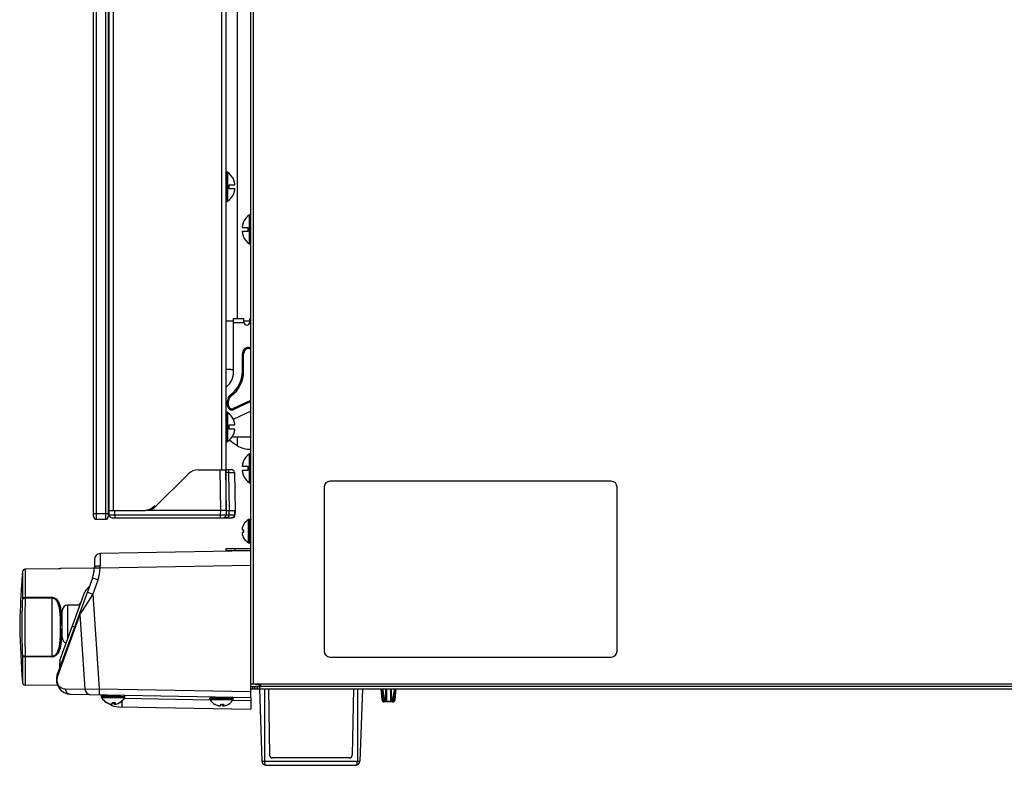
# Model space of a CAD drawing. Units: millimetres. Extents: x 341 to 4391, y 324 to 2971.
# Drawn here: x 1500 to 1836, y 1401 to 1655 of the extents above; entities that cross this region are included whole.
import ezdxf

# ---------------------------------------------------------------- set-up
doc = ezdxf.new("R2010")
doc.units = ezdxf.units.MM
doc.header["$LTSCALE"] = 256.666667
doc.layers.get('0').update_dxf_attribs({"linetype": 'CONTINUOUS'})
doc.layers.add('ASSI', color=7, linetype='CONTINUOUS')
doc.layers.add('GEOM', color=7, linetype='CONTINUOUS')

msp = doc.modelspace()

# ---------------------------------------------------------------- linework, layer by layer
at = {"color": 7, "linetype": 'Continuous'}
for p, q in [((1524.79, 1485.56), (1524.79, 1907.56)), ((1529.79, 1907.56), (1529.79, 1485.56)), ((1530.04, 1487.56), (1530.04, 1905.56)), ((1572.63, 1600.31), (1572.66, 1600.31)), ((1571.04, 1598.63), (1571.04, 1598.76)), ((1571.04, 1598.76), (1573, 1598.76)), ((1571.04, 1597.36), (1571.04, 1597.49)), ((1573, 1597.36), (1571.04, 1597.36)), ((1570.24, 1593.06), (1570.36, 1593.06)), ((1572.66, 1595.81), (1572.63, 1595.81)), ((1575.48, 1584.21), (1577.44, 1584.21)), ((1575.82, 1585.76), (1575.85, 1585.76)), ((1577.44, 1584.21), (1577.44, 1584.08)), ((1577.44, 1582.94), (1577.44, 1582.81)), ((1577.44, 1582.81), (1575.48, 1582.81)), ((1575.85, 1581.26), (1575.82, 1581.26)), ((1578.24, 1578.51), (1578.13, 1578.51)), ((1571.04, 1516.63), (1571.04, 1516.76)), ((1571.04, 1516.76), (1573, 1516.76)), ((1572.63, 1518.31), (1572.66, 1518.31)), ((1571.04, 1515.36), (1571.04, 1515.49)), ((1573, 1515.36), (1571.04, 1515.36)), ((1572.66, 1513.81), (1572.63, 1513.81)), ((1570.24, 1511.06), (1570.36, 1511.06)), ((1575.48, 1502.67), (1577.44, 1502.67)), ((1575.82, 1504.22), (1575.85, 1504.22)), ((1577.44, 1502.67), (1577.44, 1502.54)), ((1577.44, 1501.27), (1575.48, 1501.27)), ((1575.85, 1499.72), (1575.82, 1499.72)), ((1577.44, 1501.4), (1577.44, 1501.27)), ((1578.24, 1496.97), (1578.13, 1496.97)), ((1529.79, 1487.56), (1530.04, 1487.56)), ((1525.79, 1484.56), (1528.79, 1484.56)), ((1575.96, 1482.81), (1576, 1482.81)), ((1575.45, 1481.01), (1576, 1481.01)), ((1576, 1480.01), (1575.45, 1480.01)), ((1576, 1478.21), (1575.96, 1478.21)), ((1578.44, 1473.76), (1527.01, 1472.87)), ((1570.04, 1473.76), (1570.04, 1474.56)), ((1578.44, 1473.76), (1570.04, 1473.76)), ((1525.04, 1470.87), (1525.04, 1468.29)), ((1500.48, 1466.65), (1500.47, 1466.58)), ((1500.49, 1466.73), (1500.48, 1466.65)), ((1500.5, 1466.74), (1500.49, 1466.73)), ((1500.58, 1466.96), (1500.5, 1466.74)), ((1500.7, 1467.15), (1500.58, 1466.96)), ((1500.88, 1467.31), (1500.7, 1467.15)), ((1501.08, 1467.43), (1500.88, 1467.31)), ((1501.3, 1467.5), (1501.08, 1467.43)), ((1501.45, 1467.51), (1501.3, 1467.5)), ((1512.93, 1467.71), (1501.45, 1467.51)), ((1513.14, 1467.72), (1512.93, 1467.71)), ((1513.34, 1467.72), (1513.14, 1467.72)), ((1513.5, 1467.73), (1513.34, 1467.72)), ((1513.63, 1467.74), (1513.5, 1467.73)), ((1513.69, 1467.74), (1513.63, 1467.74)), ((1500.23, 1463.17), (1500.17, 1462.35)), ((1500.17, 1462.35), (1500.17, 1462.32)), ((1500.23, 1463.26), (1500.23, 1463.17)), ((1524.38, 1464.53), (1512.37, 1431.55)), ((1513.28, 1436.36), (1521.82, 1459.83)), ((1519.87, 1455.26), (1515.99, 1455.26)), ((1519.87, 1455.26), (1519.87, 1455.25)), ((1519.87, 1455.25), (1519.88, 1454.51)), ((1513.99, 1444.26), (1513.99, 1453.26)), ((1520.02, 1452.05), (1521.8, 1426.58)), ((1578.44, 1423.76), (1578.44, 1428.46)), ((1581.34, 1426.76), (1582.2, 1402.06)), ((1584.45, 1426.76), (1584.84, 1404.11)), ((1613.44, 1426.76), (1613.04, 1404.11)), ((1616.55, 1426.76), (1615.68, 1402.06)), ((1516.99, 1424.84), (1578.44, 1423.76)), ((1531.78, 1421.53), (1531.78, 1421.71)), ((1531.84, 1421.53), (1531.84, 1422.05)), ((1532.04, 1421.53), (1532.04, 1422.06)), ((1533.78, 1422.08), (1533.75, 1422.05)), ((1530.4, 1421.53), (1530.4, 1421.55)), ((1567.39, 1420.88), (1567.39, 1420.91)), ((1568.83, 1420.88), (1568.83, 1421.4)), ((1569.04, 1420.88), (1569.04, 1421.42)), ((1570.78, 1421.43), (1570.75, 1421.41)), ((1612.04, 1403.12), (1585.85, 1403.12)), ((1583.71, 1400.61), (1614.18, 1400.61))]:
    msp.add_line(p, q, dxfattribs=at)
at = {"color": 9, "linetype": 'Continuous'}
for p, q in [((1525.79, 1484.56), (1525.79, 1908.56)), ((1528.79, 1908.56), (1528.79, 1484.56)), ((1579.34, 1428.46), (1579.34, 1908.66)), ((1573.74, 1870.4), (1573.74, 1553.06)), ((1570.24, 1603.06), (1570.24, 1593.06)), ((1570.36, 1603.06), (1570.36, 1593.06)), ((1570.47, 1603.03), (1570.47, 1593.1)), ((1578.02, 1578.55), (1578.02, 1588.48)), ((1578.13, 1578.51), (1578.13, 1588.51)), ((1578.24, 1578.51), (1578.24, 1588.51)), ((1572.57, 1535.06), (1572.57, 1553.06)), ((1572.57, 1553.06), (1576.07, 1553.06)), ((1576.07, 1551.86), (1576.07, 1553.06)), ((1578.07, 1551.86), (1578.07, 1553.06)), ((1578.07, 1553.06), (1578.44, 1553.06)), ((1572.57, 1552.19), (1570.04, 1552.19)), ((1572.57, 1551.76), (1576.08, 1551.76)), ((1578.07, 1552.19), (1576.07, 1552.19)), ((1578.07, 1551.76), (1578.44, 1551.76)), ((1577.77, 1542.86), (1577.77, 1543.26)), ((1577.77, 1543.26), (1578.44, 1543.26)), ((1577.77, 1542.86), (1578.44, 1542.86)), ((1575.57, 1535.06), (1575.57, 1541.06)), ((1575.97, 1541.06), (1575.57, 1541.06)), ((1575.97, 1535.06), (1575.97, 1541.06)), ((1571.6, 1535.67), (1570.04, 1535.73)), ((1575.97, 1535.06), (1575.57, 1535.06)), ((1571.73, 1526.68), (1571.49, 1527)), ((1570.47, 1523.4), (1570.47, 1524.99)), ((1570.87, 1524.99), (1570.47, 1524.99)), ((1570.87, 1523.4), (1570.47, 1523.4)), ((1570.87, 1523.4), (1570.87, 1524.99)), ((1578.07, 1525.03), (1572.44, 1522.41)), ((1578.24, 1524.67), (1572.61, 1522.04)), ((1578.07, 1525.03), (1578.24, 1524.67)), ((1570.24, 1521.06), (1570.24, 1511.06)), ((1570.36, 1521.06), (1570.36, 1511.06)), ((1570.47, 1521.03), (1570.47, 1511.1)), ((1572.44, 1522.41), (1572.61, 1522.04)), ((1578.44, 1521.46), (1572.64, 1518.75)), ((1572.12, 1512.76), (1578.04, 1512.76)), ((1573.74, 1512.76), (1573.74, 1509.72)), ((1578.02, 1497.01), (1578.02, 1506.94)), ((1578.13, 1496.97), (1578.13, 1506.97)), ((1578.24, 1496.97), (1578.24, 1506.97)), ((1524.79, 1486.56), (1529.79, 1486.56)), ((1573.04, 1473.76), (1573.04, 1474.56)), ((1578.44, 1468.76), (1527, 1467.87)), ((1500.47, 1466.58), (1500.47, 1457.58)), ((1501.45, 1467.51), (1501.45, 1457.94)), ((1513.74, 1467.75), (1513.73, 1467.75)), ((1527, 1467.87), (1525.04, 1467.93)), ((1526.22, 1463.84), (1524.46, 1459)), ((1524.46, 1459), (1520.81, 1453.29)), ((1524.46, 1459), (1526.71, 1426.67)), ((1501.45, 1457.94), (1501.46, 1457.94)), ((1501.45, 1457.68), (1501.46, 1457.68)), ((1501.46, 1457.94), (1510.5, 1457.98)), ((1501.46, 1457.68), (1510.5, 1457.73)), ((1510.5, 1457.73), (1510.5, 1437.8)), ((1515.99, 1443.82), (1515.99, 1455.26)), ((1520.02, 1452.05), (1512.36, 1430.72)), ((1517.55, 1448.1), (1518.3, 1447.82)), ((1500.47, 1437.95), (1500.47, 1428.92)), ((1501.46, 1437.85), (1501.45, 1437.85)), ((1501.45, 1437.59), (1501.45, 1428)), ((1501.46, 1437.59), (1501.45, 1437.59)), ((1510.5, 1437.8), (1501.46, 1437.85)), ((1510.5, 1437.55), (1501.46, 1437.59)), ((1581.74, 1428.46), (2126.64, 1428.46)), ((1515.08, 1426.7), (1521.8, 1426.58)), ((1521.8, 1426.58), (1526.71, 1426.67)), ((1526.71, 1426.67), (1578.44, 1425.76)), ((1583.1, 1426.76), (1583.1, 1402.06)), ((1614.79, 1426.76), (1614.79, 1402.06)), ((1582.2, 1402.06), (1615.68, 1402.06))]:
    msp.add_line(p, q, dxfattribs=at)
at = {"color": 7, "linetype": 'Continuous'}
for centre, radius, start, end in [((1570.24, 1602.86), 0.2, 90, 180), ((1570.36, 1602.86), 0.2, 56.7581, 90), ((1567.32, 1598.25), 5.71, 19.2423, 21.2266), ((1567.31, 1598.25), 5.72, 17.2712, 19.2421), ((1567.3, 1598.24), 5.72, 16.82, 17.2714), ((1567.29, 1598.24), 5.73, 15.3021, 16.8197), ((1567.28, 1598.24), 5.74, 14.552, 15.3022), ((1567.17, 1598.06), 3.91, 2.7931, 8.3672), ((1567.17, 1598.06), 3.91, 351.6328, 357.2069), ((1567.17, 1598.06), 3.91, 0, 2.7926), ((1567.17, 1598.06), 3.91, 357.2074, 360), ((1567.29, 1597.89), 5.73, 343.1803, 344.6979), ((1567.28, 1597.89), 5.74, 344.6978, 345.448), ((1567.27, 1598.23), 5.75, 13.3249, 14.5518), ((1567.27, 1597.89), 5.75, 345.4482, 346.6751), ((1567.25, 1598.23), 5.77, 12.3779, 13.3249), ((1567.25, 1597.9), 5.77, 346.6751, 347.6221), ((1567.24, 1598.23), 5.79, 11.3352, 12.3778), ((1567.24, 1597.9), 5.79, 347.6222, 348.6648), ((1567.21, 1598.22), 5.82, 10.2382, 11.3349), ((1567.21, 1597.91), 5.82, 348.6651, 349.7618), ((1567.18, 1598.22), 5.85, 9.3464, 10.2384), ((1567.18, 1597.91), 5.85, 349.7616, 350.6536), ((1567.13, 1598.21), 5.9, 8.0504, 9.3454), ((1567.13, 1597.92), 5.9, 350.6546, 351.9496), ((1567.07, 1598.2), 5.96, 7.3826, 8.0514), ((1567.07, 1597.93), 5.96, 351.9486, 352.6174), ((1566.94, 1598.18), 6.09, 5.4735, 7.3771), ((1566.94, 1597.94), 6.09, 352.6229, 354.5265), ((1570.24, 1593.26), 0.2, 180, 270), ((1570.36, 1593.26), 0.2, 270, 303.2419), ((1567.34, 1597.86), 5.7, 303.2419, 338.9214), ((1567.32, 1597.88), 5.71, 338.7734, 340.7577), ((1567.31, 1597.88), 5.72, 340.7579, 342.7288), ((1567.3, 1597.89), 5.72, 342.7286, 343.18), ((1578.13, 1588.31), 0.2, 90, 123.2419), ((1578.24, 1588.31), 0.2, 0, 90), ((1581.54, 1583.63), 6.09, 172.6229, 174.5265), ((1581.41, 1583.65), 5.96, 171.9486, 172.6174), ((1581.36, 1583.66), 5.9, 170.6546, 171.9496), ((1581.31, 1583.67), 5.85, 169.7616, 170.6536), ((1581.27, 1583.67), 5.82, 168.6651, 169.7618), ((1581.25, 1583.68), 5.79, 167.6222, 168.6648), ((1581.23, 1583.68), 5.77, 166.6751, 167.6221), ((1581.21, 1583.68), 5.75, 165.4482, 166.6751), ((1581.2, 1583.69), 5.74, 164.6978, 165.448), ((1581.19, 1583.69), 5.73, 163.1803, 164.6979), ((1581.18, 1583.69), 5.72, 162.7286, 163.18), ((1581.18, 1583.7), 5.72, 160.7579, 162.7288), ((1581.17, 1583.7), 5.71, 158.7734, 160.7577), ((1581.31, 1583.51), 3.91, 171.6328, 177.2069), ((1581.31, 1583.51), 3.91, 177.2074, 180), ((1581.31, 1583.51), 3.91, 180, 182.7926), ((1581.31, 1583.51), 3.91, 182.7931, 188.3672), ((1581.54, 1583.39), 6.09, 185.4735, 187.3771), ((1581.41, 1583.38), 5.96, 187.3826, 188.0514), ((1581.36, 1583.37), 5.9, 188.0504, 189.3454), ((1581.31, 1583.36), 5.85, 189.3464, 190.2384), ((1581.27, 1583.36), 5.82, 190.2382, 191.3349), ((1581.25, 1583.35), 5.79, 191.3352, 192.3778), ((1581.23, 1583.35), 5.77, 192.3779, 193.3249), ((1581.21, 1583.34), 5.75, 193.3249, 194.5518), ((1581.2, 1583.34), 5.74, 194.552, 195.3022), ((1581.19, 1583.34), 5.73, 195.3021, 196.8197), ((1581.18, 1583.34), 5.72, 196.82, 197.2714), ((1581.18, 1583.33), 5.72, 197.2712, 199.2421), ((1581.17, 1583.33), 5.71, 199.2423, 201.2266), ((1581.14, 1583.31), 5.7, 201.0786, 236.7581), ((1578.13, 1578.71), 0.2, 236.7581, 270), ((1578.24, 1578.71), 0.2, 270, 360), ((1570.24, 1520.86), 0.2, 90, 180), ((1570.36, 1520.86), 0.2, 56.7581, 90), ((1567.17, 1516.06), 3.91, 2.7931, 8.3672), ((1567.17, 1516.06), 3.91, 351.6328, 357.2069), ((1567.17, 1516.06), 3.91, 0, 2.7926), ((1567.17, 1516.06), 3.91, 357.2074, 360), ((1567.32, 1516.25), 5.71, 19.2423, 21.2266), ((1567.31, 1516.25), 5.72, 17.2712, 19.2421), ((1567.3, 1516.24), 5.72, 16.82, 17.2714), ((1567.29, 1516.24), 5.73, 15.3021, 16.8197), ((1567.28, 1516.24), 5.74, 14.552, 15.3022), ((1567.27, 1516.23), 5.75, 13.3249, 14.5518), ((1567.25, 1516.23), 5.77, 12.3779, 13.3249), ((1567.24, 1516.23), 5.79, 11.3352, 12.3778), ((1567.21, 1516.22), 5.82, 10.2382, 11.3349), ((1567.18, 1516.22), 5.85, 9.3464, 10.2384), ((1567.13, 1516.21), 5.9, 8.0504, 9.3454), ((1567.07, 1516.2), 5.96, 7.3826, 8.0514), ((1566.94, 1516.18), 6.09, 5.4735, 7.3771), ((1567.34, 1515.86), 5.7, 303.2419, 338.9214), ((1567.32, 1515.88), 5.71, 338.7734, 340.7577), ((1567.31, 1515.88), 5.72, 340.7579, 342.7288), ((1567.3, 1515.89), 5.72, 342.7286, 343.18), ((1567.29, 1515.89), 5.73, 343.1803, 344.6979), ((1567.28, 1515.89), 5.74, 344.6978, 345.448), ((1567.27, 1515.89), 5.75, 345.4482, 346.6751), ((1567.25, 1515.9), 5.77, 346.6751, 347.6221), ((1567.24, 1515.9), 5.79, 347.6222, 348.6648), ((1567.21, 1515.91), 5.82, 348.6651, 349.7618), ((1567.18, 1515.91), 5.85, 349.7616, 350.6536), ((1567.13, 1515.92), 5.9, 350.6546, 351.9496), ((1567.07, 1515.93), 5.96, 351.9486, 352.6174), ((1566.94, 1515.94), 6.09, 352.6229, 354.5265), ((1570.24, 1511.26), 0.2, 180, 270), ((1570.36, 1511.26), 0.2, 270, 303.2419), ((1583.12, 1524.74), 17.7, 227.557, 238.0041), ((1577.98, 1516.51), 8, 238.0041, 273.2946), ((1578.13, 1506.77), 0.2, 90, 123.2419), ((1578.24, 1506.77), 0.2, 0, 90), ((1581.54, 1502.09), 6.09, 172.6229, 174.5265), ((1581.41, 1502.11), 5.96, 171.9486, 172.6174), ((1581.36, 1502.12), 5.9, 170.6546, 171.9496), ((1581.31, 1502.13), 5.85, 169.7616, 170.6536), ((1581.27, 1502.13), 5.82, 168.6651, 169.7618), ((1581.25, 1502.14), 5.79, 167.6222, 168.6648), ((1581.23, 1502.14), 5.77, 166.6751, 167.6221), ((1581.21, 1502.14), 5.75, 165.4482, 166.6751), ((1581.2, 1502.15), 5.74, 164.6978, 165.448), ((1581.19, 1502.15), 5.73, 163.1803, 164.6979), ((1581.18, 1502.15), 5.72, 162.7286, 163.18), ((1581.18, 1502.16), 5.72, 160.7579, 162.7288), ((1581.17, 1502.16), 5.71, 158.7734, 160.7577), ((1581.31, 1501.97), 3.91, 171.6328, 177.2069), ((1571.81, 1500.56), 1, 1, 85.691), ((1581.54, 1501.85), 6.09, 185.4735, 187.3771), ((1581.41, 1501.84), 5.96, 187.3826, 188.0514), ((1581.36, 1501.83), 5.9, 188.0504, 189.3454), ((1581.31, 1501.82), 5.85, 189.3464, 190.2384), ((1581.27, 1501.82), 5.82, 190.2382, 191.3349), ((1581.25, 1501.81), 5.79, 191.3352, 192.3778), ((1581.23, 1501.81), 5.77, 192.3779, 193.3249), ((1581.21, 1501.8), 5.75, 193.3249, 194.5518), ((1581.2, 1501.8), 5.74, 194.552, 195.3022), ((1581.19, 1501.8), 5.73, 195.3021, 196.8197), ((1581.18, 1501.8), 5.72, 196.82, 197.2714), ((1581.18, 1501.79), 5.72, 197.2712, 199.2421), ((1581.17, 1501.79), 5.71, 199.2423, 201.2266), ((1581.14, 1501.77), 5.7, 201.0786, 236.7581), ((1581.31, 1501.97), 3.91, 177.2074, 182.7926), ((1581.31, 1501.97), 3.91, 182.7931, 188.3672), ((1578.13, 1497.17), 0.2, 236.7581, 270), ((1578.24, 1497.17), 0.2, 270, 360), ((1525.79, 1485.56), 1, 180, 270), ((1528.79, 1485.56), 1, 270, 360), ((1531.07, 1486.06), 1, 181, 270), ((1572.02, 1486.06), 1, 303.0946, 359), ((1572.02, 1486.06), 1, 288.3852, 297.7858), ((1580.02, 1480.34), 4.72, 157.4524, 158.9975), ((1580.03, 1480.34), 4.73, 156.6826, 157.4526), ((1580.03, 1480.34), 4.73, 155.4278, 156.6825), ((1580.04, 1480.33), 4.74, 154.4598, 155.4278), ((1580.04, 1480.33), 4.74, 153.3188, 154.4598), ((1580.04, 1480.33), 4.75, 151.9926, 153.3187), ((1580.05, 1480.33), 4.75, 151.0316, 151.9926), ((1580.05, 1480.33), 4.75, 148.4659, 151.0313), ((1577.4, 1481.26), 1.97, 175.714, 176.9766), ((1577.39, 1481.26), 1.96, 176.9771, 178.0037), ((1577.38, 1481.26), 1.95, 178.0037, 179.0738), ((1577.38, 1481.26), 1.95, 179.0741, 180.1995), ((1577.38, 1481.26), 1.95, 180.1995, 181.1541), ((1577.38, 1481.26), 1.95, 181.1545, 182.3767), ((1577.39, 1481.26), 1.96, 182.3765, 183.2159), ((1577.4, 1481.27), 1.97, 183.2167, 184.6016), ((1577.4, 1479.76), 1.97, 175.3984, 176.7833), ((1577.39, 1479.76), 1.96, 176.7841, 177.6235), ((1577.39, 1479.76), 1.96, 177.6234, 178.8455), ((1577.38, 1479.76), 1.95, 178.8459, 180.9258), ((1577.38, 1479.76), 1.95, 180.9261, 181.9964), ((1577.39, 1479.76), 1.96, 181.9964, 183.0228), ((1577.4, 1479.76), 1.97, 183.0233, 184.286), ((1577.44, 1481.26), 2.01, 172.7256, 174.8598), ((1577.41, 1481.26), 1.98, 174.8627, 175.7144), ((1577.41, 1481.27), 1.98, 184.6009, 185.2558), ((1577.44, 1481.27), 2.01, 185.2585, 187.2741), ((1577.44, 1479.76), 2.01, 172.7259, 174.7415), ((1577.41, 1479.76), 1.98, 174.7442, 175.3991), ((1577.41, 1479.77), 1.98, 184.2856, 185.1372), ((1577.44, 1479.77), 2.01, 185.1401, 187.2744), ((1579.94, 1480.37), 4.64, 163.6036, 165.6824), ((1579.94, 1480.66), 4.64, 194.3176, 196.3964), ((1579.97, 1480.36), 4.67, 162.6228, 163.6051), ((1579.97, 1480.67), 4.67, 196.3949, 197.3772), ((1579.98, 1480.35), 4.68, 161.535, 162.6227), ((1579.98, 1480.67), 4.68, 197.3773, 198.465), ((1580, 1480.35), 4.7, 159.4813, 161.5344), ((1580, 1480.68), 4.7, 198.4656, 200.5187), ((1580.01, 1480.34), 4.72, 158.9977, 159.4819), ((1580.01, 1480.68), 4.72, 200.5181, 201.0023), ((1580.02, 1480.69), 4.72, 201.0025, 202.5476), ((1580.03, 1480.69), 4.73, 202.5474, 203.3174), ((1580.03, 1480.69), 4.73, 203.3175, 204.5722), ((1579.74, 1480.51), 3.77, 177.4579, 182.5421), ((1579.75, 1480.51), 3.78, 174.9231, 175.7954), ((1579.74, 1480.51), 3.78, 175.7953, 177.4577), ((1579.74, 1480.51), 3.78, 182.5423, 184.2047), ((1579.75, 1480.51), 3.78, 184.2046, 185.0769), ((1579.76, 1480.51), 3.79, 172.4012, 174.9222), ((1579.76, 1480.52), 3.79, 185.0778, 187.5988), ((1580.04, 1480.69), 4.74, 204.5722, 205.5402), ((1580.04, 1480.7), 4.74, 205.5402, 206.6812), ((1580.04, 1480.7), 4.75, 206.6813, 208.0074), ((1580.05, 1480.7), 4.75, 208.0074, 208.9684), ((1580.05, 1480.7), 4.75, 208.9687, 211.5341), ((1527.04, 1470.87), 2, 91, 180), ((1848.97, 1440), 349.51, 175.8233, 176.0055), ((1849.05, 1439.99), 349.59, 175.6373, 175.8233), ((1501.47, 1466.51), 1, 166.8526, 172.0655), ((1501.47, 1466.51), 0.999, 166.5542, 166.8498), ((1501.47, 1466.51), 1, 154.3505, 166.5386), ((1501.47, 1466.51), 1, 150.5366, 154.5603), ((1501.47, 1466.51), 1, 141.8424, 150.0835), ((1501.47, 1466.51), 1, 150.0849, 150.537), ((1501.47, 1466.51), 1, 136.7752, 142.0694), ((1501.47, 1466.51), 1, 129.0942, 137.0586), ((1501.47, 1466.51), 1, 124.0535, 129.3496), ((1501.47, 1466.51), 1, 116.3131, 124.2977), ((1501.47, 1466.51), 1, 100.2381, 116.3104), ((1501.47, 1466.51), 0.997, 99.7737, 100.2247), ((1501.47, 1466.51), 1, 91.0085, 99.7683), ((1514.04, 1468.29), 11, 340, 360), ((1848.86, 1440.01), 349.4, 176.0055, 176.1841), ((1530.35, 1454.61), 10, 134.1912, 148.5216), ((1515.99, 1453.26), 2, 90, 180), ((1538.29, 1447.46), 20, 150.3704, 157.0216), ((1522.02, 1452.19), 2, 160, 183.9869), ((1515.99, 1444.26), 2, 180, 254.3367), ((1523.17, 1434.88), 10, 171.4784, 185.8088), ((1501.47, 1429), 1, 184.3682, 269), ((1517.07, 1429.84), 5, 160, 269), ((1523.79, 1426.72), 2, 183.9869, 269), ((1529.19, 1422.18), 0.141, 238.0876, 239.8839), ((1531.56, 1426.06), 4.69, 238.8686, 239.7803), ((1524.45, 1423.18), 6.81, 350.406, 350.6891), ((1531.21, 1425.78), 3.73, 269.383, 270), ((1531.67, 1425.79), 3.75, 262.3622, 266.4451), ((1531.21, 1425.78), 3.74, 270.0009, 273.5524), ((1531.67, 1425.78), 3.74, 266.4476, 269.9991), ((1531.67, 1425.78), 3.73, 270, 270.617), ((1531.67, 1425.78), 3.74, 270.6198, 275.6288), ((1531.67, 1425.8), 3.76, 275.6289, 277.6368), ((1531.3, 1426.1), 4.73, 300.9564, 301.6642), ((1530.62, 1423.09), 1.58, 261.8563, 272.4262), ((1530.77, 1423.89), 2.38, 263.3463, 267.9442), ((1530.77, 1423.88), 2.37, 267.985, 276.659), ((1530.81, 1424.09), 2.58, 271.1127, 276.3869), ((1532.11, 1423.88), 2.37, 263.3436, 268.8392), ((1532.27, 1423.1), 1.59, 261.8635, 267.5072), ((1532.11, 1423.85), 2.34, 268.8566, 272.0437), ((1532.26, 1423.09), 1.58, 267.5738, 278.1437), ((1532.3, 1422.89), 1.38, 271.2828, 278.7228), ((1567.62, 1422.43), 1.57, 261.8146, 272.5363), ((1567.78, 1423.26), 2.4, 263.3693, 267.8618), ((1567.77, 1423.25), 2.38, 267.9021, 276.6362), ((1561.72, 1422.53), 6.56, 350.0092, 350.3075), ((1568.2, 1425.13), 3.73, 269.678, 270), ((1568.68, 1425.15), 3.75, 262.359, 266.2936), ((1568.2, 1425.13), 3.73, 270.0011, 273.704), ((1568.68, 1425.13), 3.73, 266.296, 269.9989), ((1568.68, 1425.13), 3.73, 270, 270.322), ((1568.68, 1425.14), 3.74, 270.325, 275.5462), ((1569.11, 1423.26), 2.39, 263.3677, 268.3888), ((1568.68, 1425.15), 3.75, 275.5465, 277.6402), ((1569.27, 1422.44), 1.58, 261.8219, 267.3964), ((1569.11, 1423.22), 2.36, 268.4029, 270.7362), ((1569.11, 1423.23), 2.36, 270.7371, 272.1267), ((1569.27, 1422.43), 1.57, 267.4637, 278.1854), ((1568.3, 1425.45), 4.72, 300.9674, 301.6753), ((1583.71, 1402.12), 1.51, 182, 270), ((1585.85, 1404.13), 1.01, 181, 270), ((1612.04, 1404.13), 1.01, 270, 359), ((1614.18, 1402.12), 1.51, 270, 358)]:
    msp.add_arc(centre, radius, start, end, dxfattribs=at)
at = {"color": 9, "linetype": 'Continuous'}
for centre, radius, start, end in [((1577.07, 1551.86), 1, 180.0018, 0.0018), ((1577.77, 1541.06), 2.2, 90.0018, 180.0018), ((1577.77, 1541.06), 1.8, 90.0018, 180.0018), ((1565.57, 1535.06), 7, 309.7924, 0.0018), ((1565.57, 1535.06), 10, 306.3009, 0.0018), ((1571.79, 1540.67), 5, 267.75, 278.9459), ((1565.57, 1535.06), 10.4, 306.3009, 0.0018), ((1572.97, 1524.99), 2.5, 126.3009, 180.0018), ((1572.97, 1524.99), 2.1, 126.3009, 180.0018), ((1571.97, 1523.4), 1.5, 180.0018, 295.0018), ((1571.97, 1523.4), 1.1, 180.0018, 295.0018), ((1576.97, 1527.39), 2.6, 295.0018, 304.6334), ((1576.97, 1527.39), 3, 295.0018, 299.702), ((1571.8, 1520.56), 2, 289.7697, 295.0018), ((1578.04, 1513.76), 1, 270, 293.6669), ((1513.93, 1468.31), 13.08, 340.0574, 358.0795), ((1489.05, 1468.34), 37.96, 359.2808, 0.3439), ((1747.13, 1447.65), 246.86, 177.694, 179.9736), ((1747.18, 1447.64), 245.93, 177.6608, 179.9722), ((1516.13, 1457.49), 14.68, 178.253, 179.2564), ((1525.53, 1457.81), 24.08, 179.6938, 180.3062), ((1534.61, 1457.85), 24.11, 179.6953, 180.3046), ((1747.13, 1447.88), 246.86, 180.0264, 182.306), ((1747.18, 1447.88), 245.93, 180.0278, 182.3392), ((1516.12, 1438.04), 14.68, 180.7435, 181.7472), ((1525.55, 1437.72), 24.09, 179.694, 180.306), ((1534.61, 1437.67), 24.11, 179.6954, 180.3046)]:
    msp.add_arc(centre, radius, start, end, dxfattribs=at)
for points, knots in [([(1527.01, 1472.87), (1526.98, 1472.87), (1527.03, 1472.7), (1526.98, 1472.52), (1527, 1472.11), (1526.99, 1471.61), (1526.99, 1470.97), (1526.99, 1469.94), (1527, 1469.13), (1527, 1468.57)], [0, 0, 0, 0, 0.018604, 0.07363, 0.163353, 0.284934, 0.434516, 0.60728, 1, 1, 1, 1]), ([(1513.73, 1467.75), (1513.7, 1467.74), (1513.39, 1467.72), (1513.08, 1467.71), (1512.8, 1467.71)], [0, 0, 0, 0, 0.112909, 1, 1, 1, 1]), ([(1527, 1468.57), (1526.75, 1468.57), (1526.29, 1468.56), (1525.66, 1468.5), (1525.31, 1468.44), (1525.04, 1468.35), (1525.04, 1468.29)], [0, 0, 0, 0, 0.375356, 0.693274, 0.908972, 1, 1, 1, 1]), ([(1526.22, 1463.84), (1525.99, 1463.93), (1525.55, 1464.09), (1525.03, 1464.28), (1524.71, 1464.4), (1524.52, 1464.46), (1524.46, 1464.51), (1524.37, 1464.52), (1524.38, 1464.53)], [0, 0, 0, 0, 0.383936, 0.708023, 0.832072, 0.924145, 0.980812, 1, 1, 1, 1]), ([(1524.46, 1459), (1524.22, 1459.09), (1523.79, 1459.25), (1523.27, 1459.43), (1522.95, 1459.56), (1522.76, 1459.62), (1522.7, 1459.67), (1522.61, 1459.67), (1522.62, 1459.69)], [0, 0, 0, 0, 0.383936, 0.708023, 0.832072, 0.924145, 0.980812, 1, 1, 1, 1]), ([(1500.47, 1457.58), (1500.48, 1457.64), (1500.58, 1457.75), (1500.8, 1457.86), (1501.1, 1457.93), (1501.33, 1457.94), (1501.45, 1457.94)], [0, 0, 0, 0, 0.154391, 0.37791, 0.668798, 1, 1, 1, 1]), ([(1500.47, 1457.58), (1500.48, 1457.59), (1500.51, 1457.61), (1500.61, 1457.65), (1500.81, 1457.67), (1501.1, 1457.69), (1501.33, 1457.69), (1501.45, 1457.68)], [0, 0, 0, 0, 0.038914, 0.105739, 0.324417, 0.635757, 1, 1, 1, 1]), ([(1510.5, 1457.98), (1510.75, 1457.98), (1511.25, 1457.89), (1511.88, 1457.52), (1512.38, 1457.01), (1512.89, 1456.22), (1513.3, 1455.11), (1513.58, 1453.71), (1513.74, 1452.26), (1513.85, 1450.27), (1513.87, 1448.77), (1513.87, 1447.76)], [0, 0, 0, 0, 0.064092, 0.126118, 0.186429, 0.246082, 0.365923, 0.488456, 0.613753, 0.741262, 1, 1, 1, 1]), ([(1510.5, 1457.73), (1510.74, 1457.73), (1511.2, 1457.62), (1511.77, 1457.2), (1512.19, 1456.67), (1512.6, 1455.87), (1512.94, 1454.78), (1513.16, 1453.42), (1513.29, 1452.03), (1513.37, 1450.14), (1513.39, 1448.72), (1513.39, 1447.76)], [0, 0, 0, 0, 0.063364, 0.12491, 0.185301, 0.245469, 0.366742, 0.49028, 0.615881, 0.743058, 1, 1, 1, 1]), ([(1520.81, 1453.29), (1520.71, 1453.12), (1520.53, 1452.85), (1520.26, 1452.4), (1520.15, 1452.29), (1520.02, 1452.01), (1520.02, 1452.05)], [0, 0, 0, 0, 0.392824, 0.711591, 0.923543, 1, 1, 1, 1]), ([(1513.87, 1447.76), (1513.87, 1446.76), (1513.85, 1445.26), (1513.74, 1443.27), (1513.58, 1441.82), (1513.3, 1440.41), (1512.89, 1439.3), (1512.38, 1438.52), (1511.88, 1438.01), (1511.25, 1437.64), (1510.75, 1437.54), (1510.5, 1437.55)], [0, 0, 0, 0, 0.258743, 0.386255, 0.511554, 0.634087, 0.753928, 0.813579, 0.873888, 0.935912, 1, 1, 1, 1]), ([(1513.39, 1447.76), (1513.39, 1446.81), (1513.37, 1445.39), (1513.29, 1443.5), (1513.16, 1442.11), (1512.94, 1440.75), (1512.6, 1439.66), (1512.19, 1438.86), (1511.77, 1438.33), (1511.2, 1437.91), (1510.74, 1437.8), (1510.5, 1437.8)], [0, 0, 0, 0, 0.256947, 0.384127, 0.509729, 0.633268, 0.754541, 0.814709, 0.875097, 0.936641, 1, 1, 1, 1]), ([(1501.45, 1437.85), (1501.33, 1437.84), (1501.1, 1437.84), (1500.81, 1437.86), (1500.61, 1437.88), (1500.51, 1437.91), (1500.48, 1437.93), (1500.47, 1437.95)], [0, 0, 0, 0, 0.364243, 0.675583, 0.894261, 0.961086, 1, 1, 1, 1]), ([(1501.45, 1437.59), (1501.33, 1437.59), (1501.1, 1437.6), (1500.8, 1437.67), (1500.58, 1437.77), (1500.48, 1437.89), (1500.47, 1437.95)], [0, 0, 0, 0, 0.331202, 0.62209, 0.845609, 1, 1, 1, 1]), ([(1512.36, 1430.72), (1512.09, 1429.96), (1512.19, 1428.5), (1513.45, 1427.07), (1514.51, 1426.71), (1515.08, 1426.7)], [0, 0, 0, 0, 0.436648, 0.689684, 1, 1, 1, 1]), ([(1515.08, 1426.7), (1515.12, 1426.22), (1515.54, 1425.25), (1516.51, 1424.85), (1516.99, 1424.84)], [0, 0, 0, 0, 0.504998, 1, 1, 1, 1]), ([(1526.71, 1426.67), (1526.71, 1426.41), (1526.7, 1425.94), (1526.7, 1425.38), (1526.7, 1425.03), (1526.7, 1424.83), (1526.72, 1424.75), (1526.7, 1424.67), (1526.71, 1424.67)], [0, 0, 0, 0, 0.382564, 0.706767, 0.83112, 0.92352, 0.980474, 1, 1, 1, 1]), ([(1583.1, 1402.06), (1583.1, 1401.87), (1583.12, 1401.51), (1583.23, 1401.04), (1583.41, 1400.71), (1583.62, 1400.61), (1583.71, 1400.61)], [0, 0, 0, 0, 0.343638, 0.632384, 0.843751, 1, 1, 1, 1]), ([(1614.18, 1400.61), (1614.26, 1400.61), (1614.47, 1400.71), (1614.66, 1401.04), (1614.76, 1401.51), (1614.79, 1401.87), (1614.79, 1402.06)], [0, 0, 0, 0, 0.156249, 0.367616, 0.656362, 1, 1, 1, 1])]:
    msp.add_open_spline(points, degree=3, knots=knots, dxfattribs=at)
msp.add_open_spline([(1512.36, 1430.72), (1512.28, 1430.99), (1512.28, 1431.29), (1512.37, 1431.55)], degree=3, dxfattribs=at)
at = {"color": 7, "linetype": 'Continuous'}
for points in [[(1529.13, 1422.05), (1529.14, 1422.05), (1529.15, 1422.04), (1529.15, 1422.04)], [(1530.4, 1421.53), (1529.96, 1421.64), (1529.54, 1421.82), (1529.15, 1422.05)], [(1529.2, 1422.08), (1529.6, 1421.83), (1530.04, 1421.64), (1530.5, 1421.53)], [(1530.38, 1421.53), (1529.97, 1421.63), (1529.57, 1421.8), (1529.21, 1422.01)], [(1532.49, 1421.53), (1532.92, 1421.64), (1533.35, 1421.82), (1533.73, 1422.05)], [(1532.51, 1421.53), (1532.94, 1421.64), (1533.36, 1421.82), (1533.74, 1422.05)], [(1533.75, 1422.05), (1533.75, 1422.05), (1533.74, 1422.04), (1533.73, 1422.04)], [(1566.13, 1421.41), (1566.14, 1421.4), (1566.14, 1421.4), (1566.15, 1421.4)], [(1567.39, 1420.88), (1566.96, 1420.99), (1566.54, 1421.17), (1566.15, 1421.4)], [(1566.21, 1421.43), (1566.61, 1421.18), (1567.05, 1421), (1567.5, 1420.88)], [(1569.49, 1420.88), (1569.92, 1420.99), (1570.35, 1421.17), (1570.73, 1421.4)], [(1570.75, 1421.41), (1570.75, 1421.4), (1570.74, 1421.4), (1570.73, 1421.4)]]:
    msp.add_open_spline(points, degree=3, dxfattribs=at)
for points, knots in [([(1529.15, 1422.04), (1529.17, 1422.04), (1529.19, 1422.06), (1529.2, 1422.07), (1529.2, 1422.08)], [0, 0, 0, 0, 0.687463, 1, 1, 1, 1]), ([(1531.04, 1421.53), (1531.06, 1421.56), (1531.11, 1421.73), (1531.15, 1421.9), (1531.17, 1422.04)], [0, 0, 0, 0, 0.189312, 1, 1, 1, 1]), ([(1531.1, 1421.53), (1531.12, 1421.56), (1531.2, 1421.72), (1531.26, 1421.9), (1531.29, 1422.04)], [0, 0, 0, 0, 0.194811, 1, 1, 1, 1]), ([(1531.78, 1421.53), (1531.76, 1421.56), (1531.68, 1421.72), (1531.63, 1421.9), (1531.59, 1422.04)], [0, 0, 0, 0, 0.194811, 1, 1, 1, 1]), ([(1531.84, 1421.53), (1531.83, 1421.56), (1531.77, 1421.73), (1531.74, 1421.9), (1531.71, 1422.04)], [0, 0, 0, 0, 0.189312, 1, 1, 1, 1]), ([(1532.17, 1422.08), (1532.16, 1422.02), (1532.13, 1421.83), (1532.09, 1421.65), (1532.04, 1421.53)], [0, 0, 0, 0, 0.311773, 1, 1, 1, 1]), ([(1566.15, 1421.4), (1566.17, 1421.4), (1566.19, 1421.41), (1566.2, 1421.43), (1566.21, 1421.43)], [0, 0, 0, 0, 0.68881, 1, 1, 1, 1]), ([(1568.05, 1420.88), (1568.06, 1420.91), (1568.12, 1421.08), (1568.15, 1421.26), (1568.18, 1421.4)], [0, 0, 0, 0, 0.189719, 1, 1, 1, 1]), ([(1568.83, 1420.88), (1568.82, 1420.91), (1568.76, 1421.08), (1568.73, 1421.26), (1568.7, 1421.4)], [0, 0, 0, 0, 0.189719, 1, 1, 1, 1]), ([(1569.18, 1421.43), (1569.17, 1421.37), (1569.14, 1421.19), (1569.09, 1421), (1569.04, 1420.88)], [0, 0, 0, 0, 0.311458, 1, 1, 1, 1])]:
    msp.add_open_spline(points, degree=3, knots=knots, dxfattribs=at)
at = {"layer": 'ASSI', "color": 9, "linetype": 'Continuous'}
for p, q in [((1531.54, 1487.56), (1531.54, 1905.56)), ((1577.64, 1476.57), (1577.64, 1484.46)), ((1577.84, 1476.51), (1577.84, 1484.51)), ((1578.04, 1476.51), (1578.04, 1484.51)), ((1527.44, 1424.12), (1535.44, 1424.12)), ((1527.44, 1423.92), (1535.44, 1423.92)), ((1527.5, 1423.72), (1535.39, 1423.72)), ((1564.44, 1423.48), (1572.44, 1423.48)), ((1564.44, 1423.28), (1572.44, 1423.28)), ((1564.5, 1423.07), (1572.39, 1423.07))]:
    msp.add_line(p, q, dxfattribs=at)
at = {"layer": 'ASSI', "color": 7, "linetype": 'Continuous'}
for p, q in [((1570.36, 1603.06), (1570.24, 1603.06)), ((1570.36, 1593.06), (1570.24, 1593.06)), ((1578.13, 1588.51), (1578.24, 1588.51)), ((1578.13, 1578.51), (1578.24, 1578.51)), ((1570.36, 1521.06), (1570.24, 1521.06)), ((1570.36, 1511.06), (1570.24, 1511.06)), ((1578.13, 1506.97), (1578.24, 1506.97)), ((1578.13, 1496.97), (1578.24, 1496.97)), ((1577.84, 1484.51), (1578.04, 1484.51)), ((1577.84, 1476.51), (1578.04, 1476.51)), ((1525.03, 1467.94), (1513.74, 1467.75)), ((1512.51, 1427.8), (1501.45, 1428)), ((1527.44, 1423.92), (1527.44, 1424.12)), ((1527.84, 1424.52), (1533.94, 1424.52)), ((1535.44, 1423.92), (1535.44, 1424.12)), ((1564.44, 1423.28), (1564.44, 1423.48)), ((1564.84, 1423.88), (1570.85, 1423.88)), ((1572.44, 1423.28), (1572.44, 1423.48))]:
    msp.add_line(p, q, dxfattribs=at)
for centre, radius, start, end in [((1567.34, 1598.26), 5.7, 21.0786, 56.7581), ((1567.34, 1597.86), 5.7, 303.2419, 338.9214), ((1581.14, 1583.71), 5.7, 123.2419, 158.9214), ((1581.14, 1583.31), 5.7, 201.0786, 236.7581), ((1567.34, 1516.26), 5.7, 21.0786, 56.7581), ((1567.34, 1515.86), 5.7, 303.2419, 338.9214), ((1581.14, 1502.17), 5.7, 123.2419, 158.9214), ((1581.14, 1501.77), 5.7, 201.0786, 236.7581), ((1580.06, 1480.32), 4.8, 120.3012, 148.5421), ((1577.84, 1484.11), 0.4, 90, 120.3012), ((1578.04, 1484.11), 0.4, 0, 90), ((1580.86, 1480.32), 4.8, 120.3012, 121.864), ((1580.06, 1480.71), 4.8, 211.4579, 239.6988), ((1577.84, 1476.91), 0.4, 239.6988, 270), ((1578.04, 1476.91), 0.4, 270, 360), ((1580.86, 1480.71), 4.8, 238.136, 239.6988), ((1849.45, 1439.95), 350, 176.3357, 178.7208), ((1849.45, 1455.58), 350, 181.2792, 184.3682), ((1527.84, 1424.12), 0.4, 90, 180), ((1527.84, 1423.92), 0.4, 180, 210.3012), ((1531.64, 1426.14), 4.8, 210.3012, 238.4047), ((1531.24, 1426.14), 4.8, 301.5953, 329.6988), ((1535.04, 1424.12), 0.4, 0, 90), ((1535.04, 1423.92), 0.4, 329.6988, 360), ((1564.84, 1423.48), 0.4, 90, 180), ((1564.84, 1423.28), 0.4, 180, 210.3012), ((1568.64, 1425.5), 4.8, 210.3012, 238.3892), ((1568.24, 1425.5), 4.8, 301.6108, 329.6988), ((1572.04, 1423.48), 0.4, 0, 90), ((1572.04, 1423.28), 0.4, 329.6988, 360)]:
    msp.add_arc(centre, radius, start, end, dxfattribs=at)
at = {"layer": 'GEOM', "color": 7, "linetype": 'Continuous'}
for p, q in [((1530.04, 1487.56), (1530.04, 1905.56)), ((1578.44, 1428.46), (1578.44, 1908.56)), ((1570.04, 1488.06), (1570.04, 1904.16)), ((1546.06, 1489.03), (1557.03, 1500)), ((1560.56, 1501.46), (1570.04, 1501.46)), ((1569.8, 1501.46), (1570.04, 1487.56)), ((1570.04, 1501.56), (1571.81, 1501.56)), ((1572.81, 1500.58), (1573.04, 1487.56)), ((1603.44, 1495.56), (1603.44, 1439.56)), ((1701.44, 1497.56), (1605.44, 1497.56)), ((1703.44, 1439.56), (1703.44, 1495.56)), ((1530.07, 1486.05), (1530.04, 1487.56)), ((1530.04, 1487.56), (1531.54, 1487.56)), ((1531.54, 1487.56), (1542.52, 1487.56)), ((1568.04, 1487.56), (1542.52, 1487.56)), ((1570.04, 1487.56), (1568.04, 1487.56)), ((1570.04, 1487.56), (1570.02, 1486.05)), ((1570.04, 1487.56), (1573.04, 1487.56)), ((1573.04, 1487.56), (1573.02, 1486.05)), ((1531.07, 1485.06), (1572.02, 1485.06)), ((1570.04, 1474.56), (1578.44, 1474.56)), ((1520.14, 1452.87), (1519.86, 1452.11)), ((1605.44, 1437.56), (1701.44, 1437.56)), ((1512.37, 1431.55), (1512.37, 1431.53)), ((1578.44, 1428.46), (1581.74, 1428.46)), ((1580.22, 1428.46), (1580.08, 1428.02)), ((1580.74, 1428.46), (1580.6, 1428.02)), ((1578.44, 1427.56), (1581.98, 1427.56)), ((1578.44, 1426.76), (2125.84, 1426.76)), ((1579.03, 1427.56), (1579.03, 1426.76)), ((1579.73, 1427.56), (1579.73, 1426.76)), ((1581.36, 1428.02), (1580.08, 1428.02)), ((1580.65, 1427.56), (1580.65, 1426.76)), ((1581.35, 1427.56), (1581.36, 1428.02)), ((1581.36, 1427.56), (1581.36, 1426.76)), ((2126.23, 1427.56), (1581.98, 1427.56)), ((1622.79, 1426.76), (1623.17, 1422.98)), ((1624.18, 1422.85), (1623.46, 1426.76)), ((1624.44, 1426.76), (1624.44, 1422.86)), ((1626.44, 1422.86), (1626.44, 1426.76)), ((1627.43, 1426.76), (1626.71, 1422.85)), ((1627.71, 1422.98), (1628.09, 1426.76)), ((1578.44, 1423.76), (1578.44, 1419.76)), ((1626.92, 1422.26), (1623.97, 1422.26)), ((1624.34, 1422.76), (1624.28, 1422.76)), ((1626.61, 1422.76), (1626.54, 1422.76)), ((1533.43, 1420.55), (1578.44, 1419.76))]:
    msp.add_line(p, q, dxfattribs=at)
at = {"layer": 'GEOM', "color": 9, "linetype": 'Continuous'}
for p, q in [((1568.54, 1501.46), (1568.54, 1891.66)), ((1567.8, 1501.46), (1568.04, 1487.56)), ((1570.04, 1499.36), (1569.84, 1499.36)), ((1570.81, 1500.58), (1570.04, 1500.58)), ((1570.81, 1501.56), (1570.81, 1500.58)), ((1570.81, 1500.58), (1571.04, 1487.56)), ((1532.07, 1486.05), (1532.04, 1487.56)), ((1532.07, 1486.05), (1532.07, 1485.06)), ((1532.07, 1486.05), (1568.02, 1486.05)), ((1568.04, 1487.56), (1568.02, 1486.05)), ((1568.02, 1486.05), (1568.02, 1485.06)), ((1570.03, 1488.06), (1570.04, 1488.06)), ((1571.02, 1486.05), (1571.04, 1487.56)), ((1571.02, 1486.05), (1572.84, 1486.05)), ((1572.86, 1487.56), (1572.84, 1486.05)), ((1572.84, 1486.05), (1573.02, 1486.05)), ((1569.55, 1485.23), (1569.55, 1485.06)), ((1623.04, 1426.76), (1623.42, 1423.01)), ((1623.93, 1422.8), (1623.2, 1426.76)), ((1624.69, 1426.76), (1624.69, 1422.86)), ((1626.19, 1422.86), (1626.19, 1426.76)), ((1627.68, 1426.76), (1626.95, 1422.8)), ((1627.47, 1423.01), (1627.84, 1426.76)), ((1535.24, 1423.52), (1564.55, 1423.01)), ((1572.24, 1422.87), (1578.44, 1422.76)), ((1623.42, 1423.01), (1623.17, 1422.98)), ((1623.93, 1422.8), (1624.18, 1422.85)), ((1623.97, 1422.51), (1624.28, 1422.51)), ((1623.97, 1422.51), (1623.97, 1422.26)), ((1624.28, 1422.51), (1624.28, 1422.76)), ((1624.34, 1422.51), (1624.34, 1422.76)), ((1624.34, 1422.51), (1626.54, 1422.51)), ((1624.69, 1422.86), (1624.44, 1422.86)), ((1626.19, 1422.86), (1626.44, 1422.86)), ((1626.54, 1422.51), (1626.54, 1422.76)), ((1626.61, 1422.51), (1626.61, 1422.76)), ((1626.61, 1422.51), (1626.92, 1422.51)), ((1626.95, 1422.8), (1626.71, 1422.85)), ((1626.92, 1422.51), (1626.92, 1422.26)), ((1627.47, 1423.01), (1627.71, 1422.98))]:
    msp.add_line(p, q, dxfattribs=at)
at = {"layer": 'GEOM', "color": 7, "linetype": 'Continuous'}
for centre, radius, start, end in [((1560.56, 1496.46), 5, 90, 135), ((1571.81, 1500.56), 1, 1, 90), ((1605.44, 1495.56), 2, 90, 180), ((1701.44, 1495.56), 2, 0, 90), ((1541.56, 1493.56), 6, 270.0003, 315), ((1542.52, 1492.56), 5, 270, 315), ((1531.07, 1486.06), 1, 181, 269.9997), ((1569.02, 1486.06), 1, 270.0002, 359), ((1572.02, 1486.06), 1, 270, 359), ((1527.04, 1470.87), 2, 91, 180), ((1514.04, 1468.29), 11, 345.527, 353.9419), ((1605.44, 1439.56), 2, 180, 270), ((1701.44, 1439.56), 2, 270, 0), ((1517.07, 1429.84), 5, 160, 236.8821), ((1526.54, 1422.67), 2, 59.002, 73.9996), ((1529.24, 1425.12), 0.6, 270, 301.2025), ((1566.24, 1424.48), 0.6, 270, 301.2025), ((1623.97, 1423.06), 0.8, 185.7106, 270), ((1624.28, 1422.86), 0.1, 190.4057, 270), ((1624.34, 1422.86), 0.1, 270, 360), ((1626.54, 1422.86), 0.1, 180, 270), ((1626.61, 1422.86), 0.1, 270, 349.5943), ((1626.92, 1423.06), 0.8, 270, 354.2894), ((1533.54, 1426.55), 6, 235.6956, 268.9997)]:
    msp.add_arc(centre, radius, start, end, dxfattribs=at)
at = {"layer": 'GEOM', "color": 9, "linetype": 'Continuous'}
for centre, radius, start, end in [((1623.97, 1423.06), 0.55, 185.7106, 270), ((1624.28, 1422.86), 0.35, 190.4057, 270), ((1624.34, 1422.86), 0.35, 270, 360), ((1626.54, 1422.86), 0.35, 180, 270), ((1626.61, 1422.86), 0.35, 270, 349.5943), ((1626.92, 1423.06), 0.55, 270, 354.2894)]:
    msp.add_arc(centre, radius, start, end, dxfattribs=at)
for points, knots in [([(1570.81, 1500.58), (1570.94, 1500.58), (1571.2, 1500.58), (1571.57, 1500.59), (1571.91, 1500.59), (1572.21, 1500.59), (1572.43, 1500.59), (1572.57, 1500.59), (1572.66, 1500.59), (1572.72, 1500.59), (1572.77, 1500.59), (1572.79, 1500.58), (1572.81, 1500.58), (1572.81, 1500.58)], [0, 0, 0, 0, 0.195066, 0.38262, 0.55548, 0.706992, 0.831341, 0.88179, 0.923749, 0.956817, 0.980677, 0.9951, 1, 1, 1, 1]), ([(1530.07, 1486.05), (1530.07, 1486.04), (1530.09, 1486.05), (1530.11, 1486.04), (1530.16, 1486.04), (1530.23, 1486.04), (1530.31, 1486.04), (1530.45, 1486.04), (1530.67, 1486.04), (1530.97, 1486.04), (1531.31, 1486.04), (1531.68, 1486.04), (1531.94, 1486.05), (1532.07, 1486.05)], [0, 0, 0, 0, 0.004902, 0.019323, 0.043185, 0.076249, 0.118212, 0.168658, 0.293006, 0.444519, 0.617377, 0.804939, 1, 1, 1, 1]), ([(1568.02, 1486.05), (1568.15, 1486.05), (1568.4, 1486.04), (1568.77, 1486.04), (1569.11, 1486.04), (1569.41, 1486.04), (1569.63, 1486.04), (1569.77, 1486.04), (1569.86, 1486.04), (1569.92, 1486.04), (1569.97, 1486.04), (1569.99, 1486.05), (1570.02, 1486.04), (1570.02, 1486.05)], [0, 0, 0, 0, 0.195061, 0.382623, 0.555481, 0.706994, 0.831342, 0.881788, 0.923751, 0.956815, 0.980677, 0.995098, 1, 1, 1, 1]), ([(1570.02, 1486.04), (1570.24, 1486.04), (1570.57, 1486.04), (1570.91, 1486.04), (1571.02, 1486.05)], [0, 0, 0, 0, 0.654619, 1, 1, 1, 1]), ([(1571.02, 1486.05), (1571.02, 1485.79), (1570.81, 1485.28), (1570.29, 1485.06), (1570.04, 1485.06)], [0, 0, 0, 0, 0.503182, 1, 1, 1, 1]), ([(1572.84, 1486.05), (1572.83, 1485.79), (1572.62, 1485.28), (1572.1, 1485.06), (1571.85, 1485.06)], [0, 0, 0, 0, 0.503182, 1, 1, 1, 1]), ([(1534.44, 1424.53), (1534.44, 1424.53), (1534.44, 1424.53), (1534.44, 1424.53), (1534.44, 1424.53)], [0, 0, 0, 0, 0.364778, 1, 1, 1, 1]), ([(1534.45, 1422.57), (1534.44, 1422.28), (1534.45, 1421.78), (1534.45, 1421.2), (1534.46, 1420.86), (1534.46, 1420.68), (1534.48, 1420.6), (1534.48, 1420.53), (1534.49, 1420.53)], [0, 0, 0, 0, 0.421866, 0.737351, 0.850775, 0.9328, 0.982548, 1, 1, 1, 1])]:
    msp.add_open_spline(points, degree=3, knots=knots, dxfattribs=at)
at = {"layer": 'GEOM', "color": 7, "linetype": 'Continuous'}
msp.add_open_spline([(1581.98, 1427.56), (1581.95, 1427.56), (1581.9, 1427.68), (1581.85, 1427.85), (1581.8, 1428.14), (1581.76, 1428.35), (1581.74, 1428.46)], degree=3, knots=[0, 0, 0, 0, 0.096177, 0.312653, 0.628966, 1, 1, 1, 1], dxfattribs=at)

doc.saveas('drawing.dxf')
